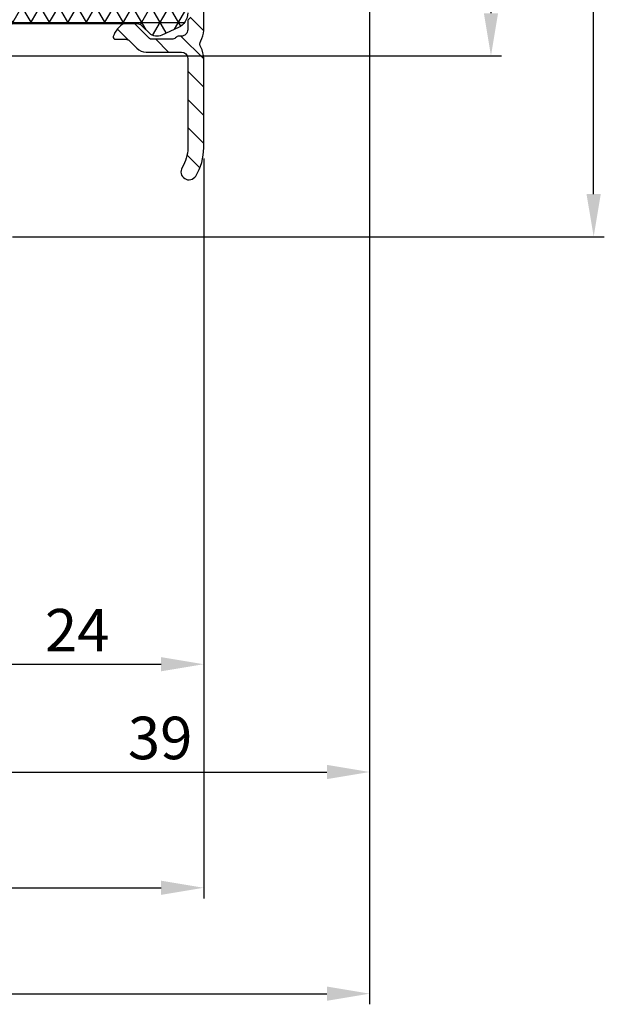
# Model space of a CAD drawing. Units: millimetres. Extents: x -2501 to 5957, y -2479 to 4757.
# Drawn here: x 780 to 835, y 830 to 922 of the extents above; entities that cross this region are included whole.
import ezdxf

# ---------------------------------------------------------------- set-up
doc = ezdxf.new("R2010")
doc.units = ezdxf.units.MM
doc.header["$MEASUREMENT"] = 0
doc.layers.add('AR75', color=8, linetype='Continuous')
doc.layers.add('M', color=4, linetype='Continuous')
doc.dimstyles.get("Standard").update_dxf_attribs({"dimtxt": 4, "dimasz": 4, "dimexe": 1, "dimexo": 1, "dimgap": 1.2, "dimtad": 1, "dimdec": 0, "dimdsep": 46, "dimtxsty": 'Standard', "dimcen": 1.5, "dimclrd": 256, "dimclre": 256, "dimclrt": 256, "dimazin": 2, "dimtfac": 1, "dimtdec": 0, "dimtofl": 0, "dimtmove": 0, "dimatfit": 3, "dimfxl": 0, "dimtolj": 1, "dimtzin": 0, "dimlwd": -1, "dimlwe": -1, "dimarcsym": 0})

# ---------------------------------------------------------------- blocks, each defined once
blk = doc.blocks.new('*D20')
at = {"layer": 'Defpoints', "color": 0}
for p in [(772.3753268426947, 993.8500915882087), (773.3756958767947, 918.8500915759146), (824.1255919646392, 918.8500915759146)]:
    blk.add_point(p, dxfattribs=at)
at = {"layer": 'M'}
for p, q in [((773.3753268426947, 993.8500915882087), (825.1255919646392, 993.8500915882087)), ((824.1255919646392, 989.8500915882087), (824.1255919646392, 922.8500915759146)), ((774.3756958767947, 918.8500915759146), (825.1255919646392, 918.8500915759146))]:
    blk.add_line(p, q, dxfattribs=at)
for points in [[(823.4589252979725, 989.8500915882087), (824.7922586313058, 989.8500915882087), (824.1255919646392, 993.8500915882087)], [(823.4589252979725, 922.8500915759146), (824.7922586313058, 922.8500915759146), (824.1255919646392, 918.8500915759146)]]:
    blk.add_solid(points, dxfattribs=at)
at = {"layer": 'M', "insert": (820.925591964639, 956.3500915820619), "char_height": 4, "attachment_point": 5, "rotation": 90}
blk.add_mtext('\\A1;75', dxfattribs=at)
blk = doc.blocks.new('*D21')
at = {"layer": 'Defpoints', "color": 0}
for p in [(772.3753268426947, 993.8500915881755), (833.7690869749786, 993.8500915881755), (778.1753268492619, 901.8500915759146)]:
    blk.add_point(p, dxfattribs=at)
at = {"layer": 'M'}
for p, q in [((773.3753268426947, 993.8500915881755), (834.7690869749786, 993.8500915881755)), ((833.7690869749786, 905.8500915759146), (833.7690869749786, 989.8500915881755)), ((779.1753268492619, 901.8500915759146), (834.7690869749786, 901.8500915759146))]:
    blk.add_line(p, q, dxfattribs=at)
for points in [[(833.1024203083119, 989.8500915881755), (834.4357536416452, 989.8500915881755), (833.7690869749786, 993.8500915881755)], [(833.1024203083119, 905.8500915759146), (834.4357536416452, 905.8500915759146), (833.7690869749786, 901.8500915759146)]]:
    blk.add_solid(points, dxfattribs=at)
at = {"layer": 'M', "insert": (830.5690869749784, 947.8500915820453), "char_height": 4, "attachment_point": 5, "rotation": 90}
blk.add_mtext('\\A1;92', dxfattribs=at)
blk = doc.blocks.new('*D238')
at = {"layer": 'Defpoints', "color": 0}
for p in [(797.14373581324, 910.2001009744665), (773.3756958767947, 881.8500915759146), (797.14373581324, 861.653002898513)]:
    blk.add_point(p, dxfattribs=at)
at = {"layer": 'M'}
for p, q in [((797.14373581324, 909.2001009744665), (797.14373581324, 860.653002898513)), ((773.3756958767947, 880.8500915759146), (773.3756958767947, 860.653002898513)), ((777.3756958767947, 861.653002898513), (793.14373581324, 861.653002898513))]:
    blk.add_line(p, q, dxfattribs=at)
for points in [[(777.3756958767947, 862.3196695651797), (777.3756958767947, 860.9863362318464), (773.3756958767947, 861.653002898513)], [(793.14373581324, 862.3196695651797), (793.14373581324, 860.9863362318464), (797.14373581324, 861.653002898513)]]:
    blk.add_solid(points, dxfattribs=at)
at = {"layer": 'M', "insert": (785.2597158450174, 864.8530028985131), "char_height": 4, "attachment_point": 5}
blk.add_mtext('\\A1;24', dxfattribs=at)
blk = doc.blocks.new('*D239')
at = {"layer": 'Defpoints', "color": 0}
for p in [(812.7212678191522, 958.5333037095277), (773.3756958767947, 881.8500915759146), (812.7212678191522, 851.5209272790394)]:
    blk.add_point(p, dxfattribs=at)
at = {"layer": 'M'}
for p, q in [((812.7212678191522, 957.5333037095277), (812.7212678191522, 850.5209272790394)), ((773.3756958767947, 880.8500915759146), (773.3756958767947, 850.5209272790394)), ((777.3756958767947, 851.5209272790394), (808.7212678191522, 851.5209272790394))]:
    blk.add_line(p, q, dxfattribs=at)
for points in [[(777.3756958767947, 852.187593945706), (777.3756958767947, 850.8542606123727), (773.3756958767947, 851.5209272790394)], [(808.7212678191522, 852.187593945706), (808.7212678191522, 850.8542606123727), (812.7212678191522, 851.5209272790394)]]:
    blk.add_solid(points, dxfattribs=at)
at = {"layer": 'M', "insert": (793.0484818479734, 854.7209272790394), "char_height": 4, "attachment_point": 5}
blk.add_mtext('\\A1;39', dxfattribs=at)
blk = doc.blocks.new('*D240')
at = {"layer": 'Defpoints', "color": 0}
for p in [(812.7212678191522, 958.5333037095277), (706.6333851683239, 903.100091588102), (812.7212678191522, 830.6808313594465)]:
    blk.add_point(p, dxfattribs=at)
at = {"layer": 'M'}
for p, q in [((812.7212678191522, 957.5333037095277), (812.7212678191522, 829.6808313594465)), ((706.6333851683239, 902.100091588102), (706.6333851683239, 829.6808313594465)), ((710.6333851683239, 830.6808313594465), (808.7212678191522, 830.6808313594465))]:
    blk.add_line(p, q, dxfattribs=at)
for points in [[(710.6333851683239, 831.3474980261132), (710.6333851683239, 830.0141646927799), (706.6333851683239, 830.6808313594465)], [(808.7212678191522, 831.3474980261132), (808.7212678191522, 830.0141646927799), (812.7212678191522, 830.6808313594465)]]:
    blk.add_solid(points, dxfattribs=at)
at = {"layer": 'M', "insert": (759.6773264937381, 833.8808313594466), "char_height": 4, "attachment_point": 5}
blk.add_mtext('\\A1;106', dxfattribs=at)
blk = doc.blocks.new('*D243')
at = {"layer": 'Defpoints', "color": 0}
for p in [(797.14373581324, 910.2001009744665), (706.6333851683239, 903.100091588102), (797.14373581324, 840.6366674472765)]:
    blk.add_point(p, dxfattribs=at)
at = {"layer": 'M'}
for p, q in [((797.14373581324, 909.2001009744665), (797.14373581324, 839.6366674472765)), ((706.6333851683239, 902.100091588102), (706.6333851683239, 839.6366674472765)), ((710.6333851683239, 840.6366674472765), (793.14373581324, 840.6366674472765))]:
    blk.add_line(p, q, dxfattribs=at)
for points in [[(710.6333851683239, 841.3033341139432), (710.6333851683239, 839.9700007806099), (706.6333851683239, 840.6366674472765)], [(793.14373581324, 841.3033341139432), (793.14373581324, 839.9700007806099), (797.14373581324, 840.6366674472765)]]:
    blk.add_solid(points, dxfattribs=at)
at = {"layer": 'M', "insert": (751.888560490782, 843.8366674472766), "char_height": 4, "attachment_point": 5}
blk.add_mtext('\\A1;91', dxfattribs=at)

msp = doc.modelspace()

# ---------------------------------------------------------------- hatches: boundary and pattern name
at = {"layer": 'AR75'}
h = msp.add_hatch(dxfattribs=at)
h.set_pattern_fill('NET3', color=256, scale=12, style=0)
h.set_pattern_definition([(0, (50, 760), (0, 1.5), []), (59.99999999999999, (50, 760), (-1.299038105676658, 0.7500000000000002), []), (120, (50, 760), (-1.299038105676658, -0.7499999999999997), [])])
edge = h.paths.add_edge_path(flags=16)
edge.add_arc((770.5753268435458, 973.3500915543311), 0.5, 270, 360)
edge.add_line((771.0753268435458, 973.3500915543311), (771.0753268435458, 991.0500915843338))
edge.add_arc((770.5753268435458, 991.0500915843338), 0.5, 0, 90)
edge.add_line((770.5753268435458, 991.5500915843338), (759.0753268435453, 991.5500915843336))
edge.add_arc((759.0753268435453, 991.0500915843336), 0.5, 90, 180)
edge.add_line((758.5753268435453, 991.0500915843336), (758.5753268435453, 987.3500915843551))
edge.add_arc((760.0753268435453, 987.3500915843551), 1.5, 180, 270)
edge.add_line((760.0753268435453, 985.8500915843551), (760.7753268428226, 985.8500915843551))
edge.add_arc((760.7753268428224, 983.5500915841188), 2.300000000236309, -2.7853275241795927e-12, 89.99999999999721, ccw=False)
edge.add_line((763.0753268430587, 983.5500915841187), (763.0753268430587, 975.3500915843338))
edge.add_arc((765.5753268430587, 975.3500915843338), 2.5, 180, 270)
edge.add_line((765.5753268430587, 972.8500915843338), (770.5753268435458, 972.8500915543311))
edge = h.paths.add_edge_path(flags=16)
edge.add_arc((772.3753268313762, 932.5942692344823), 0.5000000000001904, 1.3017142919125035e-11, 121.49291846335171, ccw=False)
edge.add_line((772.8753268313765, 932.5942692344825), (772.875326831376, 931.9500915753158))
edge.add_arc((775.6753268313761, 931.9500915753159), 2.800000000000068, 180.0000000000023, 270.0000000000023)
edge.add_line((775.6753268313762, 929.1500915753159), (781.0914039219413, 929.1500915753159))
edge.add_arc((781.091403921941, 928.6500915753161), 0.4999999999997158, 62.90622761583609, 89.99999999997402, ccw=False)
edge.add_line((781.3191279945288, 929.095222732127), (783.1050368241065, 928.1815719446713))
edge.add_arc((781.8753268321324, 925.7778636978904), 2.700000000000617, -1.2107648217352107e-11, 62.90622761585303, ccw=False)
edge.add_line((784.575326832133, 925.7778636978899), (784.575326832133, 924.6500915753159))
edge.add_arc((784.075326832133, 924.6500915753159), 0.5, -90, 0, ccw=False)
edge.add_line((784.075326832133, 924.1500915753159), (767.6312051198936, 924.1500915753159))
edge.add_arc((767.6312051198936, 924.650091575316), 0.5000000000001137, 163.0141914220154, 270, ccw=False)
edge.add_arc((763.3753268321617, 925.9500915753265), 3.950000000001577, 343.0141914220047, 405.774773616692)
edge.add_arc((766.5488639222744, 929.2106379003606), 0.6000000000000912, 117.09799428994441, 225.7747736166925, ccw=False)
edge.add_arc((726.5092058293063, 1007.461745111692), 87.3000000000062, 297.0979942899313, 301.4929184633397)
edge = h.paths.add_edge_path()
edge.add_line((772.8753268427084, 965.3500915881982), (775.3753268427047, 965.3500915881982))
edge.add_line((775.3753268427047, 965.3500915881982), (775.3753268427047, 970.0500915881526))
edge.add_arc((775.8753268427047, 970.0500915881526), 0.4999999999999999, 90, 180, ccw=False)
edge.add_line((775.8753268427047, 970.5500915881526), (780.5753268426367, 970.5500915881528))
edge.add_arc((780.5753268426365, 970.0500915881526), 0.500000000000199, -3.183231456205249e-12, 89.99999999997402, ccw=False)
edge.add_line((781.0753268426367, 970.0500915881526), (781.0753268426367, 967.8485184189808))
edge.add_arc((783.5753268426367, 967.8485184189808), 2.5, 180, 270)
edge.add_line((783.5753268426367, 965.3485184189808), (786.0607349040681, 965.3485184189808))
edge.add_arc((786.0607349040681, 967.8485184189809), 2.50000000000013, 270, 314.2067555277177)
edge.add_line((787.8038589696055, 966.0564474125347), (787.9699340544587, 966.2179864788175))
edge.add_arc((788.3185588675663, 965.8595722775283), 0.500000000000028, 65.77939299023268, 134.206755527731, ccw=False)
edge.add_line((788.5236843978648, 966.3155585896252), (790.1386102827871, 965.5890838693326))
edge.add_arc((790.3437358130856, 966.0450701814297), 0.5000000000000788, 245.77939299025, 360.0000000000131)
edge.add_line((790.8437358130857, 966.0450701814298), (790.8437358130857, 966.8238776168264))
edge.add_arc((789.3437358130863, 966.8238776168264), 1.499999999999427, 2.137332745943483e-12, 65.77939299022684)
edge.add_line((789.9591124039819, 968.1918365531164), (788.3918377459288, 968.8968753598263))
edge.add_arc((787.9370541748392, 968.0344987622037), 0.9749469178678019, 62.1945950534173, 134.2067555277205)
edge.add_line((787.2572728007765, 968.7333684039377), (786.4999051425418, 967.996686773143))
edge.add_arc((786.1512803294343, 968.3551009744324), 0.5000000000002168, 270, 314.20675552771286, ccw=False)
edge.add_line((786.1512803294343, 967.8551009744322), (783.8753268426756, 967.8551009744322))
edge.add_arc((783.8753268426757, 968.3551009744323), 0.5000000000001279, 179.999999999987, 269.999999999987, ccw=False)
edge.add_line((783.3753268426756, 968.3551009744324), (783.3753268426756, 970.8500915881987))
edge.add_arc((781.3753268426758, 970.8500915881984), 1.999999999999772, 6.513775987637282e-12, 90.00000000000652)
edge.add_line((781.3753268426756, 972.8500915881982), (773.8753268426942, 972.850091588165))
edge.add_arc((773.8753268426943, 973.3500915881651), 0.5000000000001136, 179.999999999987, 269.999999999987, ccw=False)
edge.add_line((773.3753268426942, 973.3500915881652), (773.3753268426942, 992.8500915881759))
edge.add_arc((772.3753268426948, 992.850091588176), 0.9999999999994457, 359.9999999999935, 450.0000000000064)
edge.add_line((772.3753268426947, 993.8500915881755), (752.1753268426348, 993.8500915882087))
edge.add_arc((752.1753268426348, 993.3500915882087), 0.4999999999999715, 90, 180.0000000000032)
edge.add_line((751.6753268426348, 993.3500915882087), (751.6753268426348, 992.8500915882098))
edge.add_arc((752.6753268426345, 992.8500915882097), 0.9999999999996588, 179.9999999999935, 269.9999999999935)
edge.add_line((752.6753268426344, 991.85009158821), (755.7753268426698, 991.8500915882103))
edge.add_arc((755.7753268426695, 991.35009158821), 0.500000000000199, -3.183231456205249e-12, 89.99999999997402, ccw=False)
edge.add_line((756.2753268426698, 991.35009158821), (756.2753268426698, 989.2295289451777))
edge.add_arc((755.7753268426698, 989.2295289451777), 0.4999999999999999, -90, 0, ccw=False)
edge.add_line((755.7753268426698, 988.7295289451777), (754.675326842633, 988.7295289451777))
edge.add_arc((754.6753268426328, 987.7295289451781), 0.9999999999998012, 89.99999999998697, 270.000000000013)
edge.add_line((754.675326842633, 986.7295289451783), (755.9239006584487, 986.7295289451786))
edge.add_arc((755.9239006584485, 986.2295289451786), 0.5000000000000393, 15.105427438676884, 89.99999999997402, ccw=False)
edge.add_arc((760.0753268426936, 987.3500915881726), 3.800000000012778, 195.1054274387094, 270)
edge.add_line((760.0753268426936, 983.5500915881598), (760.2753268426457, 983.5500915881598))
edge.add_arc((760.2753268426458, 983.0500915881595), 0.5000000000003411, 1.3017142919125035e-11, 90.00000000001302, ccw=False)
edge.add_line((760.7753268426461, 983.0500915881596), (760.7753268426461, 976.6500915880872))
edge.add_arc((764.5753268426589, 976.6500915880862), 3.800000000012799, 179.9999999999845, 204.9462067345715)
edge.add_arc((760.6764989074712, 974.8364927537486), 0.5000000000000739, -114.99999999987278, 24.946206734591726, ccw=False)
edge.add_line((760.4651897766018, 974.3833388602297), (753.8419095223319, 977.4718251648853))
edge.add_arc((754.0532186532013, 977.924979058404), 0.4999999999998975, 158.0000000002955, 245.0000000001175, ccw=False)
edge.add_line((753.589626725917, 978.1122823551095), (753.8938573024082, 978.8652794554014))
edge.add_arc((753.7084205314944, 978.9402007740833), 0.1999999999998893, 338.0000000003569, 450.0000000000325)
edge.add_line((753.7084205314943, 979.1402007740833), (753.2552640111128, 979.1402007740835))
edge.add_arc((753.2552640111128, 977.140200774083), 2.000000000000388, 90, 152.6845786079869)
edge.add_arc((752.1890715074204, 977.6908672294546), 0.7999999999998723, 152.6845786079895, 245.000000000131)
edge.add_line((751.8509768980296, 976.9658209998247), (765.0067822242629, 970.83116822704))
edge.add_arc((766.274637009479, 973.5500915881523), 2.9999999999995, 245.0000000001228, 270)
edge.add_line((766.274637009479, 970.5500915881528), (772.3753268427083, 970.5500915881528))
edge.add_arc((772.3753268427082, 970.0500915881527), 0.5000000000001136, -1.3017142919125035e-11, 89.99999999998698, ccw=False)
edge.add_line((772.8753268427083, 970.0500915881526), (772.8753268427084, 965.3500915881982))
edge = h.paths.add_edge_path()
edge.add_line((775.3753268427048, 936.3500915881982), (772.7848196438742, 936.3500915881982))
edge.add_arc((771.8753268427084, 936.7658112589229), 0.9999999999998814, 302.6885995201028, 335.43535424613435, ccw=False)
edge.add_arc((726.509205812228, 1007.461745106972), 84.99999999999972, 279.1908501398624, 302.6885995201167, ccw=False)
edge.add_arc((735.294000773194, 953.1678469461862), 29.9999999999995, 260.00000004461936, 279.19085013986387, ccw=False)
edge.add_line((730.0845554661939, 923.6236143517635), (712.6316359121836, 926.7010349472562))
edge.add_arc((712.5448118237332, 926.208631070682), 0.5000000000004398, 80.00000004458364, 106.0291966190336)
edge.add_line((712.4067482452394, 926.6891916270056), (711.6544883436402, 926.4730696573479))
edge.add_arc((711.7925519221342, 925.992509101025), 0.4999999999999269, 106.0291966190776, 161.1228936853974)
edge.add_line((711.3194445666124, 926.1542787834478), (709.5239863650588, 920.9033289826921))
edge.add_arc((710.4702010761022, 920.579789617846), 0.9999999999999398, 161.1228936853705, 223.9978024651771)
edge.add_line((709.750834633214, 919.8851588376135), (710.1427090845593, 919.4793298157142))
edge.add_arc((710.5023923060032, 919.8266452058308), 0.5000000000000666, 223.9978024652165, 338.996348114306)
edge.add_line((710.9691710975778, 919.6474314794139), (711.3075305093846, 920.5287199862637))
edge.add_arc((711.7743093009586, 920.3495062598486), 0.4999999999989075, 148.7648340062808, 158.9963481144712, ccw=False)
edge.add_line((711.346786224168, 920.6087822109323), (713.2049842670633, 923.6727861853046))
edge.add_arc((713.7180119592125, 923.3616550440021), 0.6000000000001263, 80.00000004262142, 148.7648340061332, ccw=False)
edge.add_line((713.8222008653731, 923.952539695887), (729.6504350239436, 921.1615949688951))
edge.add_arc((735.2940007731946, 953.1678469461872), 32.50000000000049, 260.000000044618, 279.1908501398626)
edge.add_arc((726.5092058122322, 1007.461745106963), 87.49999999999027, 279.1908501398606, 281.1824104739305)
edge.add_arc((743.5753268492803, 921.1324481519487), 0.4999999999998974, 6.480149750132114e-12, 101.18241047394292, ccw=False)
edge.add_line((744.0753268492801, 921.1324481519487), (744.0753268492806, 902.3500915759146))
edge.add_arc((744.5753268492806, 902.3500915759146), 0.4999999999999715, 179.9999999999968, 270)
edge.add_line((744.5753268492806, 901.8500915759146), (744.7753268491781, 901.8500915759146))
edge.add_arc((744.7753268491781, 903.4500915759459), 1.600000000031258, 270, 360.000000000001)
edge.add_line((746.3753268492094, 903.4500915759459), (746.3753268492094, 903.6500915759866))
edge.add_arc((746.1753268492096, 903.6500915759866), 0.1999999999998181, 0, 90)
edge.add_line((746.1753268492096, 903.8500915759864), (745.8359719237808, 903.8500915759864))
edge.add_arc((745.8359719237809, 904.0500915759862), 0.1999999999998028, 165.0000000000487, 269.99999999996743, ccw=False)
edge.add_line((745.6427867585232, 904.1018553850065), (746.3685120144676, 906.8102989125377))
edge.add_arc((746.1753268492088, 906.862062721557), 0.2000000000006138, 345.000000000432, 360.0000000003665)
edge.add_line((746.3753268492094, 906.8620627215582), (746.3753268492094, 921.6625901382029))
edge.add_arc((747.3753268492089, 921.6625901382029), 0.9999999999995489, 103.66882066984641, 180, ccw=False)
edge.add_arc((726.5092058122274, 1007.461745106972), 87.30000000274583, 283.6688206698479, 291.8774525801721)
edge.add_arc((759.2254723191752, 925.9848409786941), 0.500000000000294, -0.4797632337355253, 111.8774525802045, ccw=False)
edge.add_arc((763.3753268321615, 925.9500915753258), 3.649999999998176, 179.520236766238, 198.6547046209284)
edge.add_arc((760.4855633296393, 924.9745061615973), 0.5999999999999116, 198.6547046209437, 300.0000000113339)
edge.add_line((760.785563329742, 924.4548909193861), (761.9463849160786, 925.1250915750447))
edge.add_arc((763.3753268321617, 925.9500915753265), 1.650000000001258, -89.99999940450272, 210.0000000112735, ccw=False)
edge.add_line((763.3753268493108, 924.3000915753253), (763.3753268493108, 923.8500915759848))
edge.add_arc((765.3753268493108, 923.8500915759851), 1.999999999999972, 180.0000000000057, 270)
edge.add_line((765.3753268493108, 921.8500915759851), (776.0273531552587, 921.8500915759851))
edge.add_arc((776.0273531552575, 921.5021178819791), 0.3479736940059865, -1.871853783086408e-10, 89.99999999981293, ccw=False)
edge.add_line((776.3753268492635, 921.5021178819779), (776.3753268492635, 906.8620627215564))
edge.add_arc((776.5753268492637, 906.8620627215565), 0.2000000000001567, 180.0000000000406, 195.0000000000916)
edge.add_line((776.3821416840058, 906.8102989125357), (777.1078669399556, 904.1018553850047))
edge.add_arc((776.914681774698, 904.050091575984), 0.1999999999998173, -90, 15.000000000077478, ccw=False)
edge.add_line((776.914681774698, 903.8500915759842), (776.5753268492633, 903.8500915759842))
edge.add_arc((776.5753268492633, 903.6500915759843), 0.1999999999998181, 90, 180)
edge.add_line((776.3753268492635, 903.6500915759843), (776.3753268492635, 903.4500915759459))
edge.add_arc((777.9753268492948, 903.4500915759459), 1.600000000031287, 180, 270)
edge.add_line((777.9753268492948, 901.8500915759146), (778.1753268492619, 901.8500915759146))
edge.add_arc((778.1753268492619, 902.3500915759146), 0.4999999999999999, 270, 360)
edge.add_line((778.6753268492619, 902.3500915759146), (778.6753268492619, 921.3500915759826))
edge.add_arc((779.1753268492619, 921.3500915759828), 0.4999999999999716, 90, 180.0000000000293, ccw=False)
edge.add_line((779.1753268492619, 921.8500915759828), (790.9512803360842, 921.8500915759851))
edge.add_arc((790.9512803360843, 921.3500915759845), 0.5000000000005512, 45.79324447233961, 90.00000000001302, ccw=False)
edge.add_line((791.2999051491918, 921.7085057772745), (792.0572728074296, 920.971824146478))
edge.add_arc((792.7370541814915, 921.6706937882125), 0.9749469178676244, 225.7932444723352, 297.8054049460069)
edge.add_line((793.1918377525724, 920.8083171905855), (794.7591124106241, 921.5133559972946))
edge.add_arc((794.1437358197284, 922.8813149335848), 1.499999999999532, 294.2206070097758, 359.9999999999946)
edge.add_line((795.6437358197279, 922.8813149335847), (795.6437358197279, 922.8869352013446))
edge.add_arc((794.6437358197281, 922.8869352013445), 0.9999999999998007, 4.885331990727962e-12, 114.2206070097588)
edge.add_line((794.2334847591312, 923.7989078255382), (793.3183964873836, 923.38725519029))
edge.add_arc((793.1132709570846, 923.8432415023871), 0.5000000000002734, 229.0690759096194, 294.2206070097976, ccw=False)
edge.add_arc((790.951280336085, 921.3500915759844), 2.800000000122666, 49.06907590961684, 90.00000000001629)
edge.add_line((790.9512803360842, 924.1500915761071), (787.3753268424869, 924.1500915761064))
edge.add_arc((787.3753268424869, 924.6500915761064), 0.4999999999999999, 180, 270, ccw=False)
edge.add_line((786.8753268424869, 924.6500915761064), (786.8753268424869, 925.7778637108272))
edge.add_arc((781.8753268424874, 925.777863710827), 4.999999999999419, 2.926110306946436e-12, 62.90622761570884)
edge.add_line((784.1525675683758, 930.2291752789324), (782.3666588048202, 931.1428260326184))
edge.add_arc((781.0914039983227, 928.65009155448), 2.799999999998992, 62.90622761570165, 89.99999999999535)
edge.add_line((781.0914039983229, 931.4500915544791), (775.8753268427047, 931.4500915544788))
edge.add_arc((775.8753268427047, 931.9500915544788), 0.4999999999999999, 180, 270, ccw=False)
edge.add_line((775.3753268427047, 931.9500915544788), (775.3753268427048, 936.3500915881982))
at = {"layer": 'AR75', "lineweight": 9}
h = msp.add_hatch(dxfattribs=at)
h.set_pattern_fill('ANSI31', color=256, scale=15, angle=90, style=0)
h.set_pattern_definition([(135, (550, 760), (-1.325825214724777, -1.325825214724776), [])])
edge = h.paths.add_edge_path()
edge.add_arc((792.1437358132432, 965.6051009744688), 4.999999999996817, 0, 90)
edge.add_line((792.1437358132432, 970.6051009744656), (786.9401824224899, 970.6051009744656))
edge.add_arc((786.94018242249, 969.3551009744667), 1.24999999999892, 90.00000000000782, 135.0000000009249)
edge.add_line((786.0562989459934, 970.2389844509348), (785.3688620789269, 969.5515475838466))
edge.add_arc((785.0153086883267, 969.9051009744354), 0.5000000000017324, 270.00000000000324, 315.0000000009212, ccw=False)
edge.add_line((785.0153086883267, 969.4051009744337), (784.0437358130691, 969.4051009744337))
edge.add_arc((784.0437358130691, 969.2051009744345), 0.1999999999992497, 90.00000000001629, 195.9866917107738)
edge.add_arc((785.7741220609232, 969.7008463054724), 2.000000000001628, 195.986691710756, 242.8503975048927)
edge.add_arc((785.1352804763378, 968.455100974433), 0.6000000000007655, 242.850397505169, 269.9999999999783)
edge.add_line((785.1352804763376, 967.8551009744322), (785.545207675643, 967.8551009744322))
edge.add_arc((785.5452076756428, 968.4551009744325), 0.6000000000003638, 270.000000000019, 315.0000000009346)
edge.add_line((785.969471744362, 968.0308369057273), (787.2558678473795, 969.3172330087859))
edge.add_arc((787.4679998817397, 969.1051009744324), 0.3000000000013811, 89.99999999998369, 135.000000000902, ccw=False)
edge.add_line((787.4679998817398, 969.4051009744337), (789.3366290318838, 969.4051009744337))
edge.add_arc((789.3366290318841, 968.9051009744317), 0.5000000000019895, 44.999999999956174, 90.0000000000228, ccw=False)
edge.add_line((789.690182422479, 969.2586543650261), (789.6972892036745, 969.2515475838302))
edge.add_arc((790.0508425942694, 969.6051009744247), 0.5000000000019936, 224.9999999999563, 270.0000000000228)
edge.add_line((790.0508425942696, 969.1051009744226), (790.5437358130846, 969.1051009744226))
edge.add_arc((790.5437358130845, 968.8051009744215), 0.3000000000011482, -1.0913936421275139e-11, 89.99999999998909, ccw=False)
edge.add_line((790.8437358130857, 968.8051009744214), (790.8437358130857, 965.0051009744228))
edge.add_arc((791.1437358130868, 965.0051009744227), 0.3000000000011482, 179.9999999999891, 269.9999999999891)
edge.add_line((791.1437358130868, 964.7051009744216), (791.7437358132449, 964.7051009744216))
edge.add_arc((791.7437358132448, 965.0051009744227), 0.3000000000011482, 270.0000000000109, 360.0000000000109)
edge.add_line((792.043735813246, 965.0051009744228), (792.043735813246, 968.4616723458823))
edge.add_arc((792.6437358132468, 968.4616723458822), 0.6000000000008185, 80.07180815761478, 179.9999999999891, ccw=False)
edge.add_arc((792.1437358132431, 965.6051009744688), 3.499999999997808, -1.234070623468142e-10, 80.0718081576261, ccw=False)
edge.add_line((795.6437358132409, 965.6051009744613), (795.9437358131984, 965.322258261911))
edge.add_line((795.9437358131984, 965.322258261911), (795.9437358131984, 922.4872488755568))
edge.add_line((795.9437358131984, 922.4872488755568), (795.6437358132409, 922.2044061631054))
edge.add_line((795.6437358132409, 922.2044061631054), (795.6437358132409, 921.305100974458))
edge.add_arc((795.0437358132401, 921.3051009744581), 0.6000000000007617, 269.9999999999946, 359.99999999999454, ccw=False)
edge.add_line((795.0437358132401, 920.7051009744573), (794.8508425944358, 920.7051009744573))
edge.add_arc((794.8508425944359, 920.2051009744555), 0.5000000000017906, 90.00000000001954, 135.0000000009373)
edge.add_line((794.4972892038356, 920.5586543650443), (794.4901824227024, 920.5515475839107))
edge.add_arc((794.1366290321023, 920.9051009744996), 0.5000000000017525, 270.00000000000324, 315.00000000091893, ccw=False)
edge.add_line((794.1366290321023, 920.4051009744978), (792.2679998819983, 920.4051009744978))
edge.add_arc((792.2679998819982, 920.7051009744991), 0.3000000000013188, 224.9999999999539, 270.00000000002166, ccw=False)
edge.add_line((792.0558678476411, 920.4929689401424), (790.76947174458, 921.7793650432063))
edge.add_arc((790.3452076758671, 921.3551009744949), 0.6000000000003103, 44.99999999990789, 89.99999999997286)
edge.add_line((790.3452076758674, 921.9551009744952), (789.9352804765624, 921.9551009744952))
edge.add_arc((789.9352804765621, 921.3551009744936), 0.6000000000016144, 89.99999999997014, 117.1496024950244)
edge.add_arc((790.574122061144, 920.1093556434532), 2.000000000001525, 117.1496024950651, 164.0133082892534)
edge.add_arc((788.8437358132917, 920.6051009744971), 0.1999999999992595, 164.0133082910637, 270)
edge.add_line((788.8437358132917, 920.4051009744978), (789.8153086885438, 920.4051009744978))
edge.add_arc((789.8153086885438, 919.9051009744965), 0.5000000000014211, 44.999999999928605, 89.99999999999682, ccw=False)
edge.add_line((790.1688620791385, 920.2586543650903), (790.8562989462441, 919.5712174979831))
edge.add_arc((791.7401824227276, 920.4551009744644), 1.249999999998804, 224.9999999999281, 269.9999999999948)
edge.add_line((791.7401824227275, 919.2051009744655), (795.0437358132401, 919.2051009744655))
edge.add_arc((795.0437358132401, 918.6051009744647), 0.6000000000007617, 5.4001247917767614e-12, 90.0000000000054, ccw=False)
edge.add_line((795.6437358132409, 918.6051009744648), (795.6437358132409, 910.200100974466))
edge.add_arc((792.143735813243, 910.2001009744663), 3.499999999997954, 328.0342812491713, 359.9999999999949, ccw=False)
edge.add_arc((795.7492870887036, 907.9501009744657), 0.7499999999994456, 148.0342812491784, 328.0342812491784)
edge.add_arc((792.1437358132432, 910.2001009744665), 4.999999999996791, 328.0342812491688, 359.9999999999928)
edge.add_line((797.14373581324, 910.200100974466), (797.14373581324, 918.6051009744671))
edge.add_arc((795.0437358132401, 918.605100974464), 2.099999999999852, 8.219764936780956e-11, 29.9675088998392)
edge.add_arc((797.3827695809641, 919.9537747798931), 0.6000000000008108, 149.9837544500426, 209.9675088998219, ccw=False)
edge.add_arc((795.0437358132402, 921.3051009744588), 2.10132586902571, 329.9837544500194, 357.9645329457554)
edge.add_line((797.14373581324, 921.2304658095732), (797.14373581324, 965.6051009744688))

# ---------------------------------------------------------------- linework, layer by layer
at = {"layer": 'AR75'}
for points in [[(795.9437358131984, 922.4872488755568), (795.6437358132409, 922.2044061631054), (795.6437358132409, 921.3051009744579, -0.414213562373095), (795.0437358132401, 920.7051009744573), (794.8508425944358, 920.7051009744573, 0.1989123673838235), (794.4972892038356, 920.5586543650443), (794.4901824227024, 920.5515475839106, -0.1989123673838104), (794.1366290321023, 920.4051009744978), (792.2679998819983, 920.4051009744978, -0.1989123673799582), (792.0558678476411, 920.4929689401424), (790.76947174458, 921.7793650432063, 0.1989123673799562), (790.3452076758674, 921.955100974495), (789.9352804765624, 921.955100974495, 0.1190197591943114), (789.6614912260268, 921.8889918306554, 0.2073799511457515), (788.6514706746404, 920.6601837890505, 0.498509106931488), (788.8437358132917, 920.4051009744978), (789.8153086885438, 920.4051009744978, -0.198912367379961), (790.1688620791385, 920.2586543650903), (790.8562989462441, 919.5712174979831, 0.1989123673799588), (791.7401824227275, 919.2051009744655), (795.0437358132401, 919.2051009744655, -0.414213562373095), (795.6437358132409, 918.6051009744647), (795.6437358132409, 910.2001009744658, -0.1403883032738169), (795.1130133342106, 908.3471597979951, 1.000000000000021), (796.3855608431966, 907.5530421509363, 0.1403883032738185), (797.14373581324, 910.2001009744658), (797.14373581324, 918.605100974467, 0.1315082739119193), (796.862984299247, 919.6540694897976, -0.267873220004709), (796.8632394210792, 920.2539220986735, 0.1226994277225852), (797.14373581324, 921.2304658095732), (797.14373581324, 965.6051009744688, 0.414213562373095)], [(795.6437358197279, 922.8813149335847, -0.2951667543429784), (794.7591124106241, 921.5133559972946), (793.1918377525724, 920.8083171905855, -0.3249783590216387), (792.0572728074296, 920.971824146478), (791.2999051491918, 921.7085057772745, 0.1953167010078217), (790.9512803360842, 921.8500915759851), (779.1753268492619, 921.8500915759828, 0.4142135623732949), (778.6753268492619, 921.3500915759826), (778.6753268492619, 902.3500915759146, -0.414213562373095), (778.1753268492619, 901.8500915759146), (777.9753268492948, 901.8500915759146, -0.414213562373095), (776.3753268492635, 903.4500915759459), (776.3753268492635, 903.6500915759843, -0.414213562373095), (776.5753268492633, 903.8500915759842), (776.914681774698, 903.8500915759842, 0.4931454260315798), (777.1078669399556, 904.1018553850047), (776.3821416840058, 906.8102989125357, -0.0655434628154587), (776.3753268492635, 906.8620627215564), (776.3753268492635, 921.5021178819779, 0.414213562373095), (776.0273531552587, 921.8500915759851), (765.3753268493108, 921.8500915759851, -0.4142135623730784), (763.3753268493108, 923.8500915759848)]]:
    msp.add_lwpolyline(points, format="xyb", dxfattribs=at)

# ---------------------------------------------------------------- dimensions: what is measured, and where the dimension line sits
at = {"layer": 'M'}
for base, p1, p2, picture, middle in [((824.1255919646392, 918.8500915759146), (772.3753268426947, 993.8500915882087), (773.3756958767947, 918.8500915759146), '*D20', (820.925591964639, 956.3500915820619)), ((833.7690869749786, 993.8500915881755), (778.1753268492619, 901.8500915759146), (772.3753268426947, 993.8500915881755), '*D21', (830.5690869749784, 947.8500915820453))]:
    dim = msp.add_linear_dim(base=base, p1=p1, p2=p2, angle=90, dimstyle='Standard', dxfattribs=at)
    dim.commit()
    dim.dimension.update_dxf_attribs({"geometry": picture, "text_midpoint": middle})
for base, p1, p2, picture, middle in [((812.7212678191522, 830.6808313594465), (706.6333851683239, 903.100091588102), (812.7212678191522, 958.5333037095277), '*D240', (759.6773264937381, 833.8808313594466)), ((812.7212678191522, 851.5209272790394), (773.3756958767947, 881.8500915759146), (812.7212678191522, 958.5333037095277), '*D239', (793.0484818479734, 854.7209272790394)), ((797.14373581324, 840.6366674472765), (706.6333851683239, 903.100091588102), (797.14373581324, 910.2001009744665), '*D243', (751.888560490782, 843.8366674472766)), ((797.14373581324, 861.653002898513), (773.3756958767947, 881.8500915759146), (797.14373581324, 910.2001009744665), '*D238', (785.2597158450174, 864.8530028985131))]:
    dim = msp.add_linear_dim(base=base, p1=p1, p2=p2, dimstyle='Standard', dxfattribs=at)
    dim.commit()
    dim.dimension.update_dxf_attribs({"geometry": picture, "text_midpoint": middle})

doc.saveas('drawing.dxf')
